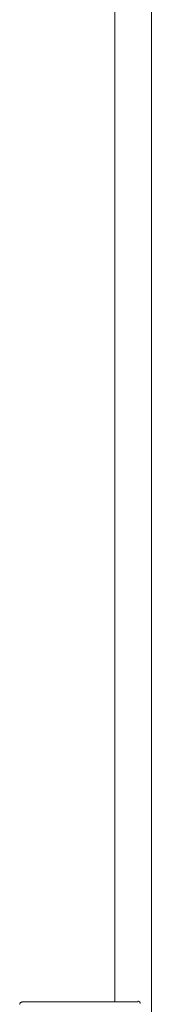
# Model space of a CAD drawing. Units: millimetres. Extents: x -7 to 10380, y -7 to 6431.
# Drawn here: x 4682 to 4710, y 2646 to 2855 of the extents above; entities that cross this region are included whole.
import ezdxf

# ---------------------------------------------------------------- set-up
doc = ezdxf.new("R2010")
doc.units = ezdxf.units.MM
doc.layers.add('Trimetric', color=7, linetype='Continuous')

msp = doc.modelspace()

# ---------------------------------------------------------------- linework, layer by layer
at = {"layer": 'Trimetric', "color": 193, "linetype": 'Continuous', "lineweight": 18}
msp.add_line((4709.61, 4416.62), (4709.61, 2418.62), dxfattribs=at)
at = {"layer": 'Trimetric', "color": 151, "linetype": 'Continuous', "lineweight": 18}
msp.add_line((4701.87, 4188.45), (4701.87, 2646.64), dxfattribs=at)
at = {"layer": 'Trimetric', "color": 3, "linetype": 'Continuous', "lineweight": 18}
for p, q in [((4686.2, 2646.62), (4695.22, 2646.62)), ((4695.22, 2646.62), (4695.23, 2646.62))]:
    msp.add_line(p, q, dxfattribs=at)
for points in [[(4681.63, 2646.12), (4681.78, 2646.48), (4682.13, 2646.62)], [(4695.17, 2646.12), (4695.17, 2646.12)]]:
    msp.add_open_spline(points, degree=1, dxfattribs=at)
for points, knots in [([(4682.15, 2646.62), (4682.43, 2646.62), (4683.32, 2646.62), (4684.68, 2646.62), (4686.2, 2646.62)], [0, 0, 0.070659, 0.28892, 0.624021, 1, 1]), ([(4695.23, 2646.62), (4696.17, 2646.62), (4696.92, 2646.62)], [0, 0, 0.556639, 1, 1]), ([(4696.92, 2646.62), (4698.13, 2646.62), (4699.7, 2646.62), (4701.43, 2646.62), (4703.06, 2646.62), (4704.53, 2646.62), (4705.75, 2646.62), (4706.52, 2646.62), (4706.76, 2646.62)], [0, 0, 0.122559, 0.282329, 0.458032, 0.62392, 0.773169, 0.897173, 0.975361, 1, 1]), ([(4706.76, 2646.77), (4706.81, 2646.77), (4706.86, 2646.76), (4706.91, 2646.75), (4706.95, 2646.73), (4707, 2646.71), (4707.04, 2646.69), (4707.08, 2646.66), (4707.12, 2646.63), (4707.15, 2646.59), (4707.18, 2646.55), (4707.2, 2646.51), (4707.22, 2646.46), (4707.24, 2646.42), (4707.25, 2646.37), (4707.26, 2646.32), (4707.26, 2646.27)], [0, 0, 0.062418, 0.124993, 0.187513, 0.25013, 0.312587, 0.375035, 0.437375, 0.499991, 0.562451, 0.62496, 0.6873, 0.749848, 0.812464, 0.874984, 0.937382, 1, 1])]:
    msp.add_open_spline(points, degree=1, knots=knots, dxfattribs=at)

doc.saveas('drawing.dxf')
